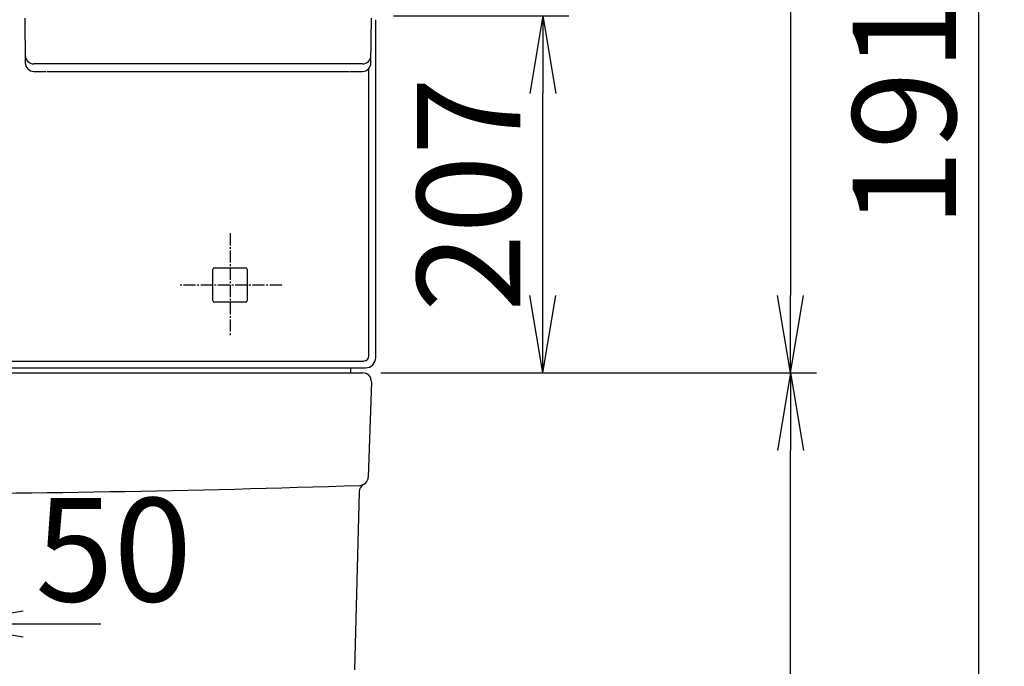
# Model space of a CAD drawing. Extents: x -15 to 3047, y 202 to 4328.
# Drawn here: x 1013 to 1584, y 1465 to 1840 of the extents above; entities that cross this region are included whole.
import ezdxf

# ---------------------------------------------------------------- set-up
doc = ezdxf.new("R2010")
doc.units = 0
doc.linetypes.add('EXLTYPE3', pattern=[10, 7, -1, 1, -1])
doc.layers.get('0').update_dxf_attribs({"linetype": 'CONTINUOUS'})
doc.layers.get('DEFPOINTS').update_dxf_attribs({"linetype": 'CONTINUOUS'})
for name, color, linetype in [('化粧台', 7, 'CONTINUOUS'), ('寸法', 7, 'CONTINUOUS'), ('鏡台', 7, 'CONTINUOUS')]:
    doc.layers.add(name, color=color, linetype=linetype)
doc.styles.add('EXCADDIM1', font='monotxt', dxfattribs={"width": 0.84, "bigfont": 'extfont'})
doc.styles.get("Standard").update_dxf_attribs({"font": 'monotxt', "bigfont": 'extfont'})
doc.dimstyles.new('ISO-25', dxfattribs={"dimtxt": 2.5, "dimasz": 2.5, "dimexe": 1.25, "dimexo": 0.625, "dimtad": 1, "dimtxsty": 'STANDARD', "dimcen": 2.5, "dimazin": 3, "dimtfac": 1, "dimtmove": 0, "dimatfit": 3})

# ---------------------------------------------------------------- blocks, each defined once
blk = doc.blocks.new('EX_NORM')
at = {"color": 0, "linetype": 'CONTINUOUS'}
for q in [(-1, 0.167), (-1, 0), (-1, -0.167)]:
    blk.add_line((0, 0), q, dxfattribs=at)
blk = doc.blocks.new('EX_BCIR')
at = {"color": 0, "linetype": 'CONTINUOUS'}
blk.add_line((0, 0), (-1, 0), dxfattribs=at)
for radius in [0.5, 0.25]:
    blk.add_circle((0, 0), radius, dxfattribs=at)
blk = doc.blocks.new('*D21')
at = {"layer": 'DEFPOINTS', "color": 0}
for p in [(920, 1635), (970, 1635), (920, 1489.5)]:
    blk.add_point(p, dxfattribs=at)
at = {"layer": '寸法', "color": 3, "linetype": 'CONTINUOUS'}
for p, q in [((970, 1635), (970, 1489.5)), ((875, 1489.5), (830, 1489.5)), ((970, 1489.5), (920, 1489.5)), ((1015, 1489.5), (1060, 1489.5))]:
    blk.add_line(p, q, dxfattribs=at)
at = {"layer": '寸法', "color": 3, "xscale": 44.99999618530273, "yscale": 44.99999618530273, "zscale": 44.99999618530273}
blk.add_blockref('EX_BCIR', (920, 1489.5), dxfattribs=at)
at = {"layer": '寸法', "color": 3, "xscale": 44.99999618530273, "yscale": 44.99999618530273, "zscale": 44.99999618530273, "rotation": 180}
blk.add_blockref('EX_NORM', (970, 1489.5), dxfattribs=at)
at = {"layer": '寸法', "color": 2, "insert": (1067.5, 1524.75), "char_height": 60, "attachment_point": 5, "style": 'EXCADDIM1'}
blk.add_mtext('50', dxfattribs=at)
blk = doc.blocks.new('*D27')
at = {"layer": 'DEFPOINTS', "color": 0}
for p in [(1212, 1635), (1460, 1635), (1203.5, 855)]:
    blk.add_point(p, dxfattribs=at)
at = {"layer": '寸法', "color": 3, "linetype": 'CONTINUOUS'}
for p, q in [((1222.5, 1635), (1475, 1635)), ((1460, 900), (1460, 1590))]:
    blk.add_line(p, q, dxfattribs=at)
at = {"layer": '寸法', "color": 3, "xscale": 44.99999618530273, "yscale": 44.99999618530273, "zscale": 44.99999618530273}
for p, rotation in [((1460, 1635), 90), ((1460, 855), 270)]:
    blk.add_blockref('EX_NORM', p, dxfattribs=dict(at, rotation=rotation))
at = {"layer": '寸法', "color": 2, "insert": (1424.75, 1245), "char_height": 60, "attachment_point": 5, "rotation": 90, "style": 'EXCADDIM1'}
blk.add_mtext('780', dxfattribs=at)
blk = doc.blocks.new('*D33')
at = {"layer": 'DEFPOINTS', "color": 0}
for p in [(626.5, 2765), (620.5, 1635), (1460, 1635)]:
    blk.add_point(p, dxfattribs=at)
at = {"layer": '寸法', "color": 3, "linetype": 'CONTINUOUS'}
blk.add_line((1460, 2720), (1460, 1680), dxfattribs=at)
at = {"layer": '寸法', "color": 3, "xscale": 44.99999618530273, "yscale": 44.99999618530273, "zscale": 44.99999618530273}
for p, rotation in [((1460, 2765), 90), ((1460, 1635), 270)]:
    blk.add_blockref('EX_NORM', p, dxfattribs=dict(at, rotation=rotation))
at = {"layer": '寸法', "color": 2, "insert": (1424.75, 2200), "char_height": 60, "attachment_point": 5, "rotation": 90, "style": 'EXCADDIM1'}
blk.add_mtext('1130', dxfattribs=at)
blk = doc.blocks.new('*D37')
at = {"layer": 'DEFPOINTS', "color": 0}
for p in [(1219.29, 1842), (1316.46, 1842), (1207.36, 1635)]:
    blk.add_point(p, dxfattribs=at)
at = {"layer": '寸法', "color": 3, "linetype": 'CONTINUOUS'}
for p, q in [((1229.79, 1842), (1331.46, 1842)), ((1316.46, 1680), (1316.46, 1797))]:
    blk.add_line(p, q, dxfattribs=at)
at = {"layer": '寸法', "color": 3, "xscale": 44.99999618530273, "yscale": 44.99999618530273, "zscale": 44.99999618530273}
for p, rotation in [((1316.46, 1842), 90), ((1316.46, 1635), 270)]:
    blk.add_blockref('EX_NORM', p, dxfattribs=dict(at, rotation=rotation))
at = {"layer": '寸法', "color": 2, "insert": (1281.21, 1738.5), "char_height": 60, "attachment_point": 5, "rotation": 90, "style": 'EXCADDIM1'}
blk.add_mtext('207', dxfattribs=at)
blk = doc.blocks.new('*D38')
at = {"layer": 'DEFPOINTS', "color": 0}
for p in [(1219.5, 2001), (1081.6, 1922.1), (1219.5, 1677)]:
    blk.add_point(p, dxfattribs=at)
at = {"layer": '寸法', "color": 3, "linetype": 'CONTINUOUS'}
for p, q in [((1081.6, 1952.1), (1081.6, 2016)), ((1126.6, 2001), (1174.5, 2001))]:
    blk.add_line(p, q, dxfattribs=at)
at = {"layer": '寸法', "color": 3, "xscale": 44.99999618530273, "yscale": 44.99999618530273, "zscale": 44.99999618530273, "rotation": 180}
blk.add_blockref('EX_NORM', (1081.6, 2001), dxfattribs=at)
at = {"layer": '寸法', "color": 3, "xscale": 44.99999618530273, "yscale": 44.99999618530273, "zscale": 44.99999618530273}
blk.add_blockref('EX_NORM', (1219.5, 2001), dxfattribs=at)
at = {"layer": '寸法', "color": 2, "insert": (1150.55, 2036.25), "char_height": 60, "attachment_point": 5, "style": 'EXCADDIM1'}
blk.add_mtext('138', dxfattribs=at)
blk = doc.blocks.new('*D39')
at = {"layer": 'DEFPOINTS', "color": 0}
for p in [(1213.5, 2765), (1566, 855), (1569, 855)]:
    blk.add_point(p, dxfattribs=at)
at = {"layer": '寸法', "color": 3, "linetype": 'CONTINUOUS'}
for p, q in [((1224, 2765), (1584, 2765)), ((1569, 2720), (1569, 900)), ((1576.5, 855), (1584, 855))]:
    blk.add_line(p, q, dxfattribs=at)
at = {"layer": '寸法', "color": 3, "xscale": 44.99999618530273, "yscale": 44.99999618530273, "zscale": 44.99999618530273}
for p, rotation in [((1569, 2765), 90), ((1569, 855), 270)]:
    blk.add_blockref('EX_NORM', p, dxfattribs=dict(at, rotation=rotation))
at = {"layer": '寸法', "color": 2, "insert": (1533.75, 1810), "char_height": 60, "attachment_point": 5, "rotation": 90, "style": 'EXCADDIM1'}
blk.add_mtext('1910', dxfattribs=at)

msp = doc.modelspace()

# ---------------------------------------------------------------- linework, layer by layer
at = {"layer": '化粧台', "color": 2, "linetype": 'CONTINUOUS'}
for p, q in [((628, 1635), (1212, 1635)), ((1217, 1629.83), (1215.16, 1574.67)), ((1209.9, 1566.17), (1207.13, 1462.87))]:
    msp.add_line(p, q, dxfattribs=at)
for centre, radius, start, end in [((1212, 1630), 5, 358.0882, 90), ((1214.9, 1566.03), 5, 118.2732, 178.4657), ((1210.16, 1574.84), 5, 271.9113, 358.0882), ((920, 10270), 8705, 268.088741, 271.911259)]:
    msp.add_arc(centre, radius, start, end, dxfattribs=at)
at = {"layer": '鏡台', "color": 2, "linetype": 'CONTINUOUS'}
for p, q in [((1016.03, 1840.77), (1016.25, 1814.82)), ((1216.75, 1814.82), (1216.97, 1840.77)), ((1219.5, 1837.48), (1219.35, 1837.84)), ((1219.5, 1644), (1219.5, 1837.48)), ((1021.25, 1809.87), (1028.27, 1809.87)), ((1028.73, 1809.87), (1115.27, 1809.87)), ((1115.27, 1809.87), (1204.27, 1809.87)), ((1204.73, 1809.87), (1211.75, 1809.87)), ((1125.98, 1696.02), (1144.02, 1696.02)), ((1124.98, 1688.1), (1124.98, 1695.02)), ((1145.02, 1695.02), (1145.02, 1688.1)), ((1124.98, 1676.98), (1124.98, 1688.1)), ((1145.02, 1688.1), (1145.02, 1676.98)), ((1144.02, 1675.98), (1125.98, 1675.98)), ((992.55, 1638), (1213.5, 1638))]:
    msp.add_line(p, q, dxfattribs=at)
at = {"layer": '鏡台', "color": 6, "linetype": 'CONTINUOUS'}
for p, q in [((1209.75, 1814.31), (1023.25, 1814.31)), ((1215.56, 1644.94), (1215.56, 1811.63)), ((1021.25, 1809.87), (1021.25, 1809.87)), ((992.4, 1641.94), (1212.56, 1641.94)), ((1205, 1635), (1205, 1638))]:
    msp.add_line(p, q, dxfattribs=at)
at = {"layer": '鏡台', "color": 6, "linetype": 'EXLTYPE3'}
for p, q in [((1135, 1716), (1135, 1656)), ((1165, 1686), (1105, 1686))]:
    msp.add_line(p, q, dxfattribs=at)
at = {"layer": '鏡台', "color": 6, "linetype": 'CONTINUOUS', "flags": 128}
for points in [[(1023.25, 1814.31), (1023.25, 1814.31), (1023.25, 1814.31), (1023.24, 1814.31), (1023.24, 1814.31), (1023.23, 1814.31), (1023.22, 1814.31), (1023.21, 1814.31), (1023.2, 1814.31), (1023.19, 1814.31), (1023.18, 1814.31), (1023.17, 1814.31), (1023.14, 1814.31), (1023.11, 1814.31), (1023.08, 1814.31), (1023.04, 1814.31), (1023.01, 1814.31), (1022.98, 1814.31), (1022.94, 1814.31), (1022.91, 1814.3), (1022.87, 1814.3), (1022.84, 1814.3), (1022.8, 1814.3), (1022.74, 1814.3), (1022.69, 1814.3), (1022.63, 1814.3), (1022.57, 1814.3), (1022.52, 1814.3), (1022.46, 1814.3), (1022.4, 1814.3), (1022.34, 1814.29), (1022.28, 1814.29), (1022.23, 1814.29), (1022.17, 1814.29), (1022.12, 1814.29), (1022.07, 1814.29), (1022.01, 1814.28), (1021.96, 1814.28), (1021.91, 1814.28), (1021.86, 1814.28), (1021.81, 1814.27), (1021.76, 1814.27), (1021.71, 1814.27), (1021.65, 1814.26), (1021.6, 1814.26), (1021.57, 1814.26), (1021.53, 1814.25), (1021.5, 1814.25), (1021.46, 1814.25), (1021.43, 1814.25), (1021.4, 1814.24), (1021.37, 1814.24), (1021.35, 1814.23), (1021.33, 1814.23), (1021.31, 1814.22), (1021.29, 1814.22), (1021.29, 1814.22), (1021.29, 1814.22), (1021.29, 1814.22), (1021.28, 1814.22), (1021.28, 1814.22), (1021.28, 1814.21), (1021.28, 1814.21), (1021.27, 1814.21), (1021.27, 1814.21), (1021.27, 1814.21), (1021.27, 1814.21), (1021.26, 1814.21), (1021.26, 1814.21), (1021.26, 1814.21), (1021.26, 1814.2), (1021.26, 1814.2), (1021.26, 1814.2), (1021.26, 1814.2), (1021.25, 1814.2), (1021.25, 1814.2), (1021.25, 1814.2), (1021.25, 1814.2)], [(1211.75, 1814.2), (1211.75, 1814.2), (1211.75, 1814.2), (1211.75, 1814.2), (1211.75, 1814.2), (1211.75, 1814.2), (1211.74, 1814.2), (1211.74, 1814.2), (1211.74, 1814.2), (1211.74, 1814.2), (1211.74, 1814.2), (1211.74, 1814.21), (1211.74, 1814.21), (1211.74, 1814.21), (1211.74, 1814.21), (1211.74, 1814.21), (1211.73, 1814.21), (1211.73, 1814.21), (1211.73, 1814.21), (1211.73, 1814.21), (1211.73, 1814.21), (1211.73, 1814.21), (1211.73, 1814.21), (1211.72, 1814.22), (1211.71, 1814.22), (1211.69, 1814.23), (1211.68, 1814.23), (1211.66, 1814.23), (1211.64, 1814.24), (1211.62, 1814.24), (1211.6, 1814.24), (1211.58, 1814.24), (1211.56, 1814.25), (1211.54, 1814.25), (1211.49, 1814.25), (1211.45, 1814.26), (1211.41, 1814.26), (1211.37, 1814.26), (1211.32, 1814.27), (1211.28, 1814.27), (1211.24, 1814.27), (1211.19, 1814.27), (1211.15, 1814.28), (1211.1, 1814.28), (1211.06, 1814.28), (1211, 1814.28), (1210.93, 1814.29), (1210.87, 1814.29), (1210.81, 1814.29), (1210.75, 1814.29), (1210.69, 1814.29), (1210.62, 1814.3), (1210.56, 1814.3), (1210.5, 1814.3), (1210.44, 1814.3), (1210.38, 1814.3), (1210.33, 1814.3), (1210.29, 1814.3), (1210.24, 1814.3), (1210.2, 1814.3), (1210.15, 1814.3), (1210.11, 1814.3), (1210.07, 1814.3), (1210.02, 1814.3), (1209.98, 1814.31), (1209.94, 1814.31), (1209.9, 1814.31), (1209.88, 1814.31), (1209.86, 1814.31), (1209.84, 1814.31), (1209.82, 1814.31), (1209.8, 1814.31), (1209.79, 1814.31), (1209.77, 1814.31), (1209.76, 1814.31), (1209.76, 1814.31), (1209.75, 1814.31), (1209.75, 1814.31)]]:
    msp.add_lwpolyline(points, dxfattribs=at)
at = {"layer": '鏡台', "color": 6, "linetype": 'CONTINUOUS'}
for centre, start, end in [((1021.25, 1819.2), 180.5398, 270.0388), ((1211.75, 1819.2), 269.9612, 359.4602)]:
    msp.add_arc(centre, 5, start, end, dxfattribs=at)
at = {"layer": '鏡台', "color": 2, "linetype": 'CONTINUOUS'}
for centre, start, end in [((1021.25, 1814.87), 180.4995, 270), ((1211.75, 1814.87), 270, 359.5005)]:
    msp.add_arc(centre, 5, start, end, dxfattribs=at)
for centre, major_axis, ratio, start_param, end_param in [((1219.36, 1839.83), (0, 2), 0.034921, 1.570796, 3.054326), ((1125.98, 1695.02), (-0.707, 0.707), 0.999695, 5.497939, 7.068431), ((1144.02, 1695.02), (0.707, 0.707), 0.999695, 5.497939, 7.068431), ((1125.98, 1676.98), (-0.707, -0.707), 0.999695, 5.497939, 7.068431), ((1144.02, 1676.98), (0.707, -0.707), 0.999695, 5.497939, 7.068431), ((1213.5, 1644), (4.25, -4.25), 0.998783, 5.498396, 7.067974)]:
    msp.add_ellipse(centre, major_axis=major_axis, ratio=ratio, start_param=start_param, end_param=end_param, dxfattribs=at)
at = {"layer": '鏡台', "color": 6, "linetype": 'CONTINUOUS'}
msp.add_ellipse((1212.55, 1644.95), major_axis=(2.12, -2.12), ratio=0.998783, start_param=5.498396, end_param=7.067974, dxfattribs=at)

# ---------------------------------------------------------------- dimensions: what is measured, and where the dimension line sits
at = {"layer": '寸法', "color": 3, "linetype": 'CONTINUOUS'}
for base, p1, p2, override, picture, middle in [((1460, 1635), (626.5, 2765), (620.5, 1635), {"dimtxt": 59.999996, "dimasz": 44.999996, "dimexe": 0, "dimexo": 0, "dimgap": 0, "dimtad": 1, "dimjust": 0, "dimtih": 0, "dimtoh": 0, "dimdec": 0, "dimzin": 0, "dimlunit": 2, "dimtxsty": 'EXCADDIM1', "dimblk1": 'EX_NORM', "dimblk2": 'EX_NORM', "dimsah": 1, "dimse1": 1, "dimse2": 1, "dimclrd": 3, "dimclre": 3, "dimclrt": 2, "dimtmove": 2}, '*D33', (1424.75, 2200)), ((1569, 855), (1213.5, 2765), (1566, 855), {"dimtxt": 59.999996, "dimasz": 44.999996, "dimexe": 15, "dimexo": 10.5, "dimgap": 0, "dimtad": 1, "dimjust": 0, "dimtih": 0, "dimtoh": 0, "dimdec": 0, "dimzin": 0, "dimlunit": 2, "dimtxsty": 'EXCADDIM1', "dimblk1": 'EX_NORM', "dimblk2": 'EX_NORM', "dimsah": 1, "dimse1": 0, "dimse2": 0, "dimclrd": 3, "dimclre": 3, "dimclrt": 2, "dimtmove": 2}, '*D39', (1533.75, 1810)), ((1316.46, 1842), (1207.36, 1635), (1219.29, 1842), {"dimtxt": 59.999996, "dimasz": 44.999996, "dimexe": 15, "dimexo": 10.5, "dimgap": 0, "dimtad": 1, "dimjust": 0, "dimtih": 0, "dimtoh": 0, "dimdec": 0, "dimzin": 0, "dimlunit": 2, "dimtxsty": 'EXCADDIM1', "dimblk1": 'EX_NORM', "dimblk2": 'EX_NORM', "dimsah": 1, "dimse1": 1, "dimse2": 0, "dimclrd": 3, "dimclre": 3, "dimclrt": 2, "dimtmove": 2}, '*D37', (1281.21, 1738.5)), ((1460, 1635), (1203.5, 855), (1212, 1635), {"dimtxt": 59.999996, "dimasz": 44.999996, "dimexe": 15, "dimexo": 10.5, "dimgap": 0, "dimtad": 1, "dimjust": 0, "dimtih": 0, "dimtoh": 0, "dimdec": 0, "dimzin": 0, "dimlunit": 2, "dimtxsty": 'EXCADDIM1', "dimblk1": 'EX_NORM', "dimblk2": 'EX_NORM', "dimsah": 1, "dimse1": 1, "dimse2": 0, "dimclrd": 3, "dimclre": 3, "dimclrt": 2, "dimtmove": 2}, '*D27', (1424.75, 1245))]:
    dim = msp.add_linear_dim(base=base, p1=p1, p2=p2, angle=90, dimstyle='ISO-25', override=override, dxfattribs=at)
    dim.commit()
    dim.dimension.update_dxf_attribs({"geometry": picture, "text_midpoint": middle, "dimtype": 160})
for base, p1, p2, override, picture, middle in [((1219.5, 2001), (1081.6, 1922.1), (1219.5, 1677), {"dimtxt": 59.999996, "dimasz": 44.999996, "dimexe": 15, "dimexo": 30, "dimgap": 0, "dimtad": 1, "dimjust": 0, "dimtih": 0, "dimtoh": 0, "dimdec": 0, "dimzin": 0, "dimlunit": 2, "dimtxsty": 'EXCADDIM1', "dimblk1": 'EX_NORM', "dimblk2": 'EX_NORM', "dimsah": 1, "dimse1": 0, "dimse2": 1, "dimclrd": 3, "dimclre": 3, "dimclrt": 2, "dimtmove": 2}, '*D38', (1150.55, 2036.25)), ((920, 1489.5), (970, 1635), (920, 1635), {"dimtxt": 59.999996, "dimasz": 44.999996, "dimexe": 0, "dimexo": 0, "dimgap": 0, "dimtad": 1, "dimjust": 1, "dimtih": 0, "dimtoh": 0, "dimdec": 0, "dimzin": 0, "dimlunit": 2, "dimtxsty": 'EXCADDIM1', "dimblk1": 'EX_NORM', "dimblk2": 'EX_BCIR', "dimsah": 1, "dimse1": 0, "dimse2": 1, "dimclrd": 3, "dimclre": 3, "dimclrt": 2, "dimtmove": 2}, '*D21', (1067.5, 1524.75))]:
    dim = msp.add_linear_dim(base=base, p1=p1, p2=p2, dimstyle='ISO-25', override=override, dxfattribs=at)
    dim.commit()
    dim.dimension.update_dxf_attribs({"geometry": picture, "text_midpoint": middle, "dimtype": 160})

doc.saveas('drawing.dxf')
